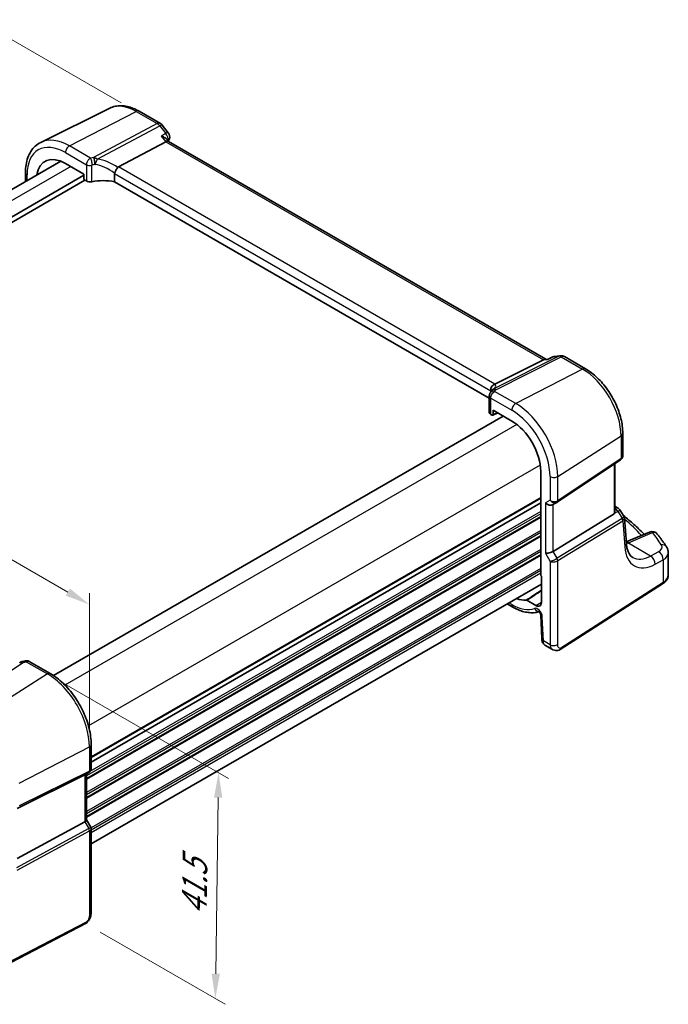
# Model space of a CAD drawing. Units: millimetres. Extents: x 22 to 3190, y 12 to 714.
# Drawn here: x 150 to 247, y 158 to 306 of the extents above; entities that cross this region are included whole.
import ezdxf

# ---------------------------------------------------------------- set-up
doc = ezdxf.new("R2010")
doc.units = ezdxf.units.MM
doc.header["$LTSCALE"] = 1.5
doc.layers.get('Defpoints').update_dxf_attribs({"lineweight": 25})
for name, color, linetype, lineweight in [('Dimension (ISO)', 7, 'Continuous', 18), ('Visible (ISO)', 7, 'Continuous', 35), ('Visible Narrow (ISO)', 7, 'Continuous', 25)]:
    doc.layers.add(name, color=color, linetype=linetype, lineweight=lineweight)
doc.styles.add('Note Text (TK)', font='MS PGothic.ttf')
doc.dimstyles.new('Default - Method 1b (TK)', dxfattribs={"dimscale": 1.5, "dimtxt": 2.5, "dimasz": 2.5, "dimexe": 1, "dimexo": 1.5, "dimgap": 1, "dimtad": 1, "dimtoh": 1, "dimrnd": 1e-08, "dimdsep": 46, "dimtxsty": 'Note Text (TK)', "dimcen": 0.09, "dimdle": 5, "dimclrd": 100, "dimclre": 100, "dimclrt": 7, "dimadec": 1, "dimazin": 1, "dimtfac": 1, "dimtmove": 0, "dimatfit": 3, "dimfxl": 0, "dimtolj": 1, "dimlwd": -1, "dimlwe": -1, "dimarcsym": 0})

# ---------------------------------------------------------------- blocks, each defined once
blk = doc.blocks.new('*D5')
at = {"layer": 'Defpoints', "color": 0, "transparency": 16777216}
for p in [(167.13, 292.17), (54.13, 252.82), (78.14, 238.95)]:
    blk.add_point(p, dxfattribs=at)
at = {"layer": 'Dimension (ISO)', "color": 100, "transparency": 16777216}
for p, q in [((164.88, 293.47), (143.21, 305.98)), ((141.46, 303.24), (57.37, 254.69)), ((75.89, 240.25), (52.63, 253.68))]:
    blk.add_line(p, q, dxfattribs=at)
for points in [[(141.15, 303.78), (141.78, 302.7), (144.71, 305.12)], [(57.06, 255.23), (57.69, 254.15), (54.13, 252.82)]]:
    blk.add_solid(points, dxfattribs=at)
at = {"layer": 'Dimension (ISO)', "color": 7, "transparency": 16777216, "insert": (91.09, 278.08), "char_height": 3.75, "attachment_point": 4, "rotation": 30, "style": 'Note Text (TK)'}
blk.add_mtext('\\A1;{\\H0.816x;\\Q-30;\\W0.816; \\Q-30.173;\\W0.815;D (40～500)}', dxfattribs=at)
blk = doc.blocks.new('*D6')
at = {"layer": 'Defpoints', "color": 0, "transparency": 16777216}
for p in [(82.12, 262.96), (82.12, 246.72), (160.11, 196.53)]:
    blk.add_point(p, dxfattribs=at)
at = {"layer": 'Dimension (ISO)', "color": 100, "transparency": 16777216}
for p, q in [((82.12, 249.32), (82.12, 264.69)), ((156.86, 219.81), (85.37, 261.09)), ((160.11, 199.13), (160.11, 219.67))]:
    blk.add_line(p, q, dxfattribs=at)
for points in [[(85.68, 261.63), (85.06, 260.55), (82.12, 262.96)], [(157.17, 220.35), (156.55, 219.27), (160.11, 217.94)]]:
    blk.add_solid(points, dxfattribs=at)
at = {"layer": 'Dimension (ISO)', "color": 7, "transparency": 16777216, "insert": (119.53, 245.25), "char_height": 3.75, "attachment_point": 4, "rotation": 330, "style": 'Note Text (TK)'}
blk.add_mtext('\\A1;{\\Q-30.000;\\W0.816;\\H0.816x; \\fＭＳ Ｐゴシック|b0|i0;\\H3.7310;113}', dxfattribs=at)
blk = doc.blocks.new('*D7')
at = {"layer": 'Defpoints', "color": 0, "transparency": 16777216}
for p in [(153.77, 207.5), (159.5, 169.91), (179.06, 158.62)]:
    blk.add_point(p, dxfattribs=at)
at = {"layer": 'Dimension (ISO)', "color": 100, "transparency": 16777216}
for p, q in [((156.01, 206.21), (181.03, 191.76)), ((179.49, 188.87), (179.11, 162.37)), ((161.73, 168.62), (180.55, 157.76))]:
    blk.add_line(p, q, dxfattribs=at)
for points in [[(178.86, 188.88), (180.11, 188.86), (179.54, 192.62)], [(178.49, 162.37), (179.74, 162.36), (179.06, 158.62)]]:
    blk.add_solid(points, dxfattribs=at)
at = {"layer": 'Dimension (ISO)', "color": 7, "transparency": 16777216, "insert": (175.86, 170.39), "char_height": 3.75, "attachment_point": 4, "rotation": 89.1939, "style": 'Note Text (TK)'}
blk.add_mtext('\\A1;{\\Q29.194;\\W0.823;\\H0.816x; \\fＭＳ Ｐゴシック|b0|i0;\\H3.7310;41.5}', dxfattribs=at)

msp = doc.modelspace()

# ---------------------------------------------------------------- linework, layer by layer
at = {"layer": 'Visible (ISO)'}
for p, q in [((163.184, 292.6598), (152.7773, 287.5109)), ((167.5976, 292.1994), (170.783, 290.3603)), ((171.0687, 290.1129), (171.9731, 288.9642)), ((164.4714, 283.8093), (171.5865, 287.6013)), ((172.0206, 287.6473), (171.7617, 287.9761)), ((228.8158, 254.8566), (171.9924, 287.6636)), ((155.7858, 284.687), (88.1967, 245.6644)), ((156.491, 284.3463), (159.2876, 282.7316)), ((159.2876, 282.5683), (90.5744, 242.8967)), ((159.4291, 281.8335), (90.5744, 242.0802)), ((150.4888, 282.9773), (150.4888, 281.6288)), ((159.2876, 282.7316), (159.2876, 282.0782)), ((159.4289, 281.8336), (159.6512, 281.7052)), ((163.8848, 282.8083), (163.8848, 281.5821)), ((220.2862, 249.0187), (163.8848, 281.5821)), ((229.1408, 254.8912), (229.7475, 255.1847)), ((230.0682, 255.2779), (230.9726, 255.3823)), ((231.5873, 255.2549), (234.7727, 253.4158)), ((221.1188, 251.1039), (228.4435, 254.7749)), ((229.1486, 254.895), (228.6463, 254.837)), ((220.2862, 249.328), (220.2862, 246.8676)), ((220.5149, 250.1129), (220.5149, 249.9273)), ((222.3616, 246.3159), (154.6959, 207.2491)), ((220.5058, 246.5708), (220.7282, 246.4424)), ((220.8227, 246.4297), (221.5678, 246.7742)), ((220.8694, 246.5239), (220.8694, 247.1774)), ((220.8694, 247.1774), (223.6661, 245.5627)), ((240.3727, 243.7163), (240.3727, 240.3637)), ((230.5002, 233.3481), (240.0219, 239.7054)), ((239.1846, 231.8634), (239.1846, 239.1464)), ((228.0184, 238.0243), (228.0184, 222.4346)), ((228.0184, 233.2519), (160.3718, 194.1961)), ((228.0184, 233.2519), (160.3718, 194.1961)), ((229.8582, 232.9758), (230.4618, 233.3242)), ((239.1846, 232.7311), (239.5894, 232.4974)), ((229.8871, 225.942), (239.0562, 231.5788)), ((239.9301, 232.173), (240.5363, 231.2321)), ((240.9164, 227.1043), (240.6259, 230.9651)), ((244.3961, 228.852), (240.8965, 227.3687)), ((247.2266, 222.4264), (247.2266, 225.726)), ((228.1245, 221.0077), (160.3718, 181.8907)), ((228.1245, 222.2154), (228.1245, 218.2512)), ((230.951, 211.1629), (246.3543, 221.0397)), ((222.9871, 218.0416), (223.8318, 217.5539)), ((227.3077, 217.7797), (225.921, 218.5803)), ((228.0264, 216.3836), (228.1861, 212.7725)), ((228.6684, 211.8303), (229.8234, 211.1634)), ((151.0394, 209.3821), (154.204, 207.5551)), ((160.3718, 196.8721), (160.3718, 193.2479)), ((159.4, 192.298), (149.2166, 187.2467)), ((160.0339, 192.6627), (159.4304, 192.3142)), ((159.6647, 192.4495), (159.6647, 185.5106)), ((159.6647, 185.5337), (160.3005, 184.4324)), ((159.4, 185.2463), (149.2166, 179.7099)), ((160.3718, 184.1663), (160.3718, 171.5607)), ((159.4939, 169.9071), (142.3868, 161.014))]:
    msp.add_line(p, q, dxfattribs=at)
for centre, start, end in [((170.283, 289.4943), 38.213211, 60), ((171.1874, 288.3456), 341.688767, 38.213211), ((230.1829, 254.2845), 96.586776, 115.814263), ((231.0873, 254.3889), 60, 96.586776), ((239.0894, 231.6313), 32.793701, 60), ((244.7863, 227.9313), 38.435553, 112.969954)]:
    msp.add_arc(centre, 1, start, end, dxfattribs=at)
for centre, major_axis, ratio, start_param, end_param in [((171.3539, 286.8775), (-0.6647, -0.7675), 0.40497014, 3.21937197, 3.95241025), ((156.491, 279.3207), (-3.0775, 5.3305), 0.57735027, 5.49778714, 6.90583703), ((165.3864, 282.5946), (-0.9551, 1.1882), 0.40776354, 6.20601487, 6.34529066), ((159.4293, 281.9969), (-0.1, 0.1732), 0.57893383, 0.78676769, 2.35482496), ((160.1816, 281.9793), (0.7498, -0.0324), 0.54637912, 3.95056742, 5.13441378), ((162.4125, 279.0124), (-4.9986, 0.2157), 0.54637912, 4.43707629, 5.13441378), ((228.6021, 253.8252), (-0.2082, -1.0047), 0.70024711, 3.36908041, 3.64714318), ((220.1447, 250.9799), (1.1295, 0.259), 0.15541254, 5.57649685, 5.71577264), ((223.9278, 247.5302), (-3.0226, 2.9308), 0.72008081, 0.17035376, 0.17876025), ((221.0362, 246.8449), (0.7498, -0.0324), 0.54637912, 3.16516925, 3.95056742), ((220.7278, 246.6061), (0.1003, -0.1737), 0.57577104, 5.49915667, 7.06721394), ((223.6661, 240.5371), (3.0775, -5.3305), 0.57735027, 0.78539816, 2.35619449), ((229.2925, 233.5729), (-0.7391, 0.4267), 0.71743894, 1.17809725, 2.74889357), ((230.0951, 233.9472), (0.4861, -0.536), 0.9793042, 6.07440948, 6.13826638), ((238.6846, 232.1812), (0.372, -0.6022), 0.55485301, 6.28200787, 6.73089534), ((229.2925, 225.9808), (-0.7971, -0.2136), 0.31783725, 0.70043894, 2.32359514), ((228.16, 222.3533), (-0.1, 0.1732), 0.57893383, 0.78676769, 2.10382206), ((223.6661, 224.2071), (3.0775, -5.3305), 0.57735027, 5.66053358, 6.02348653), ((227.3077, 218.7228), (0.5775, -1.0003), 0.57735027, 5.49778714, 7.06858347), ((150.1364, 207.9315), (-1.6685, -0.7017), 0.77434409, 4.47854987, 4.50278743), ((148.4439, 211.9818), (4.9857, 0.2493), 0.56515111, 5.00025618, 5.09257521), ((158.8647, 192.9114), (0.7391, -0.4267), 0.71743894, 5.83812635, 5.89048623), ((158.8647, 185.3193), (0.7971, 0.2136), 0.31783725, 5.36046804, 6.19822608)]:
    msp.add_ellipse(centre, major_axis=major_axis, ratio=ratio, start_param=start_param, end_param=end_param, dxfattribs=at)
for points, knots in [([(167.5976, 292.1994), (167.3057, 292.3679), (167.0097, 292.5136), (166.4125, 292.7544), (166.1113, 292.8495), (165.5076, 292.9829), (165.205, 293.0213), (164.6047, 293.0339), (164.3069, 293.008), (163.7283, 292.8863), (163.4477, 292.7902), (163.184, 292.6598)], [1.570796327, 1.570796327, 1.570796327, 1.570796327, 1.720462683, 1.720462683, 1.870129039, 1.870129039, 2.019795395, 2.019795395, 2.169461751, 2.169461751, 2.319128107, 2.319128107, 2.319128107, 2.319128107]), ([(170.9248, 288.4418), (170.9267, 288.4413), (170.9286, 288.4407), (171.1405, 288.3807), (171.3368, 288.2993), (171.6043, 288.134), (171.6971, 288.0582), (171.7617, 287.9761)], [-0.163979428, -0.163979428, -0.163979428, -0.163979428, -0.163367741, -0.163367741, -0.09522204, -0.09522204, -0.049060936, -0.049060936, -0.049060936, -0.049060936]), ([(150.4888, 282.9773), (150.4888, 283.3805), (150.5175, 283.7718), (150.6351, 284.522), (150.724, 284.881), (150.9651, 285.5573), (151.1174, 285.8747), (151.4871, 286.4549), (151.7047, 286.7176), (152.2, 287.1716), (152.4777, 287.3626), (152.7773, 287.5109)], [3.141592654, 3.141592654, 3.141592654, 3.141592654, 3.306085563, 3.306085563, 3.470578472, 3.470578472, 3.635071382, 3.635071382, 3.799564291, 3.799564291, 3.9640572, 3.9640572, 3.9640572, 3.9640572]), ([(163.8938, 282.8752), (163.9119, 282.9404), (163.9379, 283.0106), (164.0016, 283.1552), (164.0384, 283.2282), (164.1278, 283.387), (164.1809, 283.4706), (164.2924, 283.6275), (164.3496, 283.6981), (164.403, 283.7564)], [-0.111732766, -0.111732766, -0.111732766, -0.111732766, -0.085941009, -0.085941009, -0.060917628, -0.060917628, -0.031135156, -0.031135156, 0, 0, 0, 0]), ([(229.1052, 254.8513), (229.1054, 254.8518), (229.1057, 254.8522), (229.1154, 254.8716), (229.1271, 254.8846), (229.1408, 254.8912)], [-0.0006184604, -0.0006184604, -0.0006184604, -0.0006184604, 0, 0, 0.0273004442, 0.0273004442, 0.0273004442, 0.0273004442]), ([(240.3727, 243.7163), (240.3727, 244.4237), (240.2766, 245.1656), (239.9135, 246.6654), (239.6463, 247.4232), (238.967, 248.8951), (238.5548, 249.609), (237.6198, 250.9333), (237.0971, 251.5436), (235.9797, 252.6079), (235.3853, 253.0621), (234.7727, 253.4158)], [0, 0, 0, 0, 0.31415927, 0.31415927, 0.62831853, 0.62831853, 0.9424778, 0.9424778, 1.25663706, 1.25663706, 1.57079633, 1.57079633, 1.57079633, 1.57079633]), ([(220.5121, 250.1866), (220.5053, 250.2827), (220.5145, 250.3834), (220.5671, 250.5774), (220.6081, 250.6685), (220.7093, 250.8209), (220.7645, 250.8832), (220.8892, 250.9892), (220.9578, 251.0319), (221.0299, 251.0629)], [0, 0, 0, 0, 0.031383652, 0.031383652, 0.061233626, 0.061233626, 0.086352833, 0.086352833, 0.111691649, 0.111691649, 0.111691649, 0.111691649]), ([(220.4625, 249.855), (220.426, 249.8074), (220.404, 249.7691), (220.368, 249.6997), (220.3547, 249.6687), (220.3319, 249.6081), (220.3227, 249.5786), (220.3067, 249.5172), (220.3001, 249.4853), (220.2899, 249.4144), (220.2862, 249.3758), (220.2862, 249.328)], [-0.00846350435, -0.00846350435, -0.00846350435, -0.00846350435, -0.00676949823, -0.00676949823, -0.00507549211, -0.00507549211, -0.00338148598, -0.00338148598, -0.00168747986, -0.00168747986, 0.00000652626, 0.00000652626, 0.00000652626, 0.00000652626]), ([(220.4625, 249.855), (220.4714, 249.8667), (220.4801, 249.8783), (220.4969, 249.9015), (220.5051, 249.9131), (220.521, 249.9361), (220.5287, 249.9476), (220.5436, 249.9705), (220.5508, 249.9819), (220.5648, 250.0047), (220.5716, 250.016), (220.5781, 250.0273)], [-1.1739448934, -1.1739448934, -1.1739448934, -1.1739448934, -1.1565158242, -1.1565158242, -1.139086755, -1.139086755, -1.1216576858, -1.1216576858, -1.1042286166, -1.1042286166, -1.0867995474, -1.0867995474, -1.0867995474, -1.0867995474]), ([(220.5912, 250.0496), (220.6034, 250.0702), (220.6152, 250.0884), (220.638, 250.1218), (220.6491, 250.1369), (220.6709, 250.1653), (220.6815, 250.1786), (220.7026, 250.2036), (220.713, 250.2154), (220.7337, 250.2381), (220.744, 250.2489), (220.7544, 250.2594)], [0, 0, 0, 0, 0.0030533802, 0.0030533802, 0.0061067604, 0.0061067604, 0.0091601405, 0.0091601405, 0.0122135207, 0.0122135207, 0.0152669009, 0.0152669009, 0.0152669009, 0.0152669009]), ([(220.7943, 250.3043), (220.7943, 250.3043), (220.7916, 250.3005), (220.7796, 250.2861), (220.7689, 250.2742), (220.7544, 250.2594)], [-0.7145865069, -0.7145865069, -0.7145865069, -0.7145865069, -0.6695212358, -0.6695212358, -0.6151739329, -0.6151739329, -0.6151739329, -0.6151739329]), ([(240.3727, 240.3637), (240.3727, 240.3139), (240.3682, 240.2631), (240.3491, 240.1619), (240.3345, 240.1116), (240.295, 240.0142), (240.2701, 239.9672), (240.2115, 239.8796), (240.1778, 239.839), (240.104, 239.7659), (240.0639, 239.7335), (240.0219, 239.7054)], [-0.785398163, -0.785398163, -0.785398163, -0.785398163, -0.638790506, -0.638790506, -0.492182849, -0.492182849, -0.345575192, -0.345575192, -0.198967535, -0.198967535, -0.052359878, -0.052359878, -0.052359878, -0.052359878]), ([(239.1846, 231.8634), (239.1846, 231.8582), (239.1845, 231.8529), (239.1831, 231.8081), (239.1768, 231.7666), (239.1646, 231.7277)], [0.2767059562, 0.2767059562, 0.2767059562, 0.2767059562, 0.2784781827, 0.2784781827, 0.2919483045, 0.2919483045, 0.2919483045, 0.2919483045]), ([(240.4618, 231.3476), (240.749, 231.1173), (241.0305, 230.8846), (241.8059, 230.2236), (242.2864, 229.7901), (243.0361, 229.0728), (243.3177, 228.7931), (243.5911, 228.5108)], [0.168689787, 0.168689787, 0.168689787, 0.168689787, 0.19828344, 0.19828344, 0.251981265, 0.251981265, 0.28576048, 0.28576048, 0.28576048, 0.28576048]), ([(240.5363, 231.2321), (240.5463, 231.2166), (240.5557, 231.2003), (240.573, 231.1666), (240.5809, 231.1492), (240.5949, 231.1134), (240.6011, 231.0951), (240.6114, 231.0581), (240.6157, 231.0394), (240.6222, 231.0021), (240.6245, 230.9835), (240.6259, 230.9651)], [-1.017820865, -1.017820865, -1.017820865, -1.017820865, -0.980363664, -0.980363664, -0.942906464, -0.942906464, -0.905449264, -0.905449264, -0.867992064, -0.867992064, -0.830534864, -0.830534864, -0.830534864, -0.830534864]), ([(246.9557, 226.6201), (246.8719, 226.7506), (246.7862, 226.8809), (246.6116, 227.1407), (246.5225, 227.2703), (246.3411, 227.5288), (246.2486, 227.6577), (246.0604, 227.9147), (245.9646, 228.0429), (245.7696, 228.2985), (245.6704, 228.4259), (245.5696, 228.5529)], [-0.4488896626, -0.4488896626, -0.4488896626, -0.4488896626, -0.4340352404, -0.4340352404, -0.4191808181, -0.4191808181, -0.4043263959, -0.4043263959, -0.3894719737, -0.3894719737, -0.3746175515, -0.3746175515, -0.3746175515, -0.3746175515]), ([(241.872, 225.0304), (241.7803, 225.0834), (241.6938, 225.1486), (241.5271, 225.3113), (241.4469, 225.409), (241.2963, 225.6436), (241.226, 225.7804), (241.1021, 226.0943), (241.0486, 226.2713), (240.9643, 226.6619), (240.9337, 226.8754), (240.9164, 227.1043)], [-0.785398163, -0.785398163, -0.785398163, -0.785398163, -0.645771823, -0.645771823, -0.506145483, -0.506145483, -0.366519143, -0.366519143, -0.226892803, -0.226892803, -0.087266463, -0.087266463, -0.087266463, -0.087266463]), ([(246.9557, 226.6201), (246.9877, 226.5704), (247.0177, 226.5184), (247.0729, 226.4102), (247.0981, 226.3538), (247.1427, 226.237), (247.162, 226.1765), (247.1936, 226.052), (247.2058, 225.9881), (247.2223, 225.8582), (247.2266, 225.7922), (247.2266, 225.726)], [0.448889663, 0.448889663, 0.448889663, 0.448889663, 0.516191363, 0.516191363, 0.583493063, 0.583493063, 0.650794763, 0.650794763, 0.718096463, 0.718096463, 0.785398163, 0.785398163, 0.785398163, 0.785398163]), ([(246.3543, 221.0397), (246.4549, 221.1042), (246.5494, 221.1743), (246.7243, 221.3262), (246.8046, 221.4081), (246.9479, 221.5839), (247.0108, 221.6779), (247.1151, 221.8772), (247.1563, 221.9826), (247.2121, 222.2008), (247.2266, 222.3136), (247.2266, 222.4264)], [0.052359878, 0.052359878, 0.052359878, 0.052359878, 0.198967535, 0.198967535, 0.345575192, 0.345575192, 0.492182849, 0.492182849, 0.638790506, 0.638790506, 0.785398163, 0.785398163, 0.785398163, 0.785398163]), ([(225.8502, 218.5991), (225.8609, 218.6001), (225.8724, 218.599), (225.8963, 218.5926), (225.9087, 218.5874), (225.921, 218.5803)], [0, 0, 0, 0, 0.0052574016, 0.0052574016, 0.0105148198, 0.0105148198, 0.0105148198, 0.0105148198]), ([(223.8318, 217.5539), (224.1075, 217.3947), (224.3859, 217.2557), (224.9453, 217.0217), (225.2262, 216.9267), (225.7872, 216.7846), (226.0672, 216.7376), (226.622, 216.696), (226.8967, 216.7016), (227.373, 216.7617), (227.577, 216.805), (227.7748, 216.8656)], [4.71238898, 4.71238898, 4.71238898, 4.71238898, 4.849203094, 4.849203094, 4.986017207, 4.986017207, 5.12283132, 5.12283132, 5.259645433, 5.259645433, 5.365557501, 5.365557501, 5.365557501, 5.365557501]), ([(228.0264, 216.3836), (228.026, 216.393), (228.0247, 216.4066), (228.019, 216.4408), (228.0144, 216.4616), (228.0008, 216.5091), (227.9916, 216.5361), (227.968, 216.5935), (227.9534, 216.6242), (227.9201, 216.6851), (227.9012, 216.7153), (227.8619, 216.7709), (227.8415, 216.7963), (227.803, 216.8392), (227.7848, 216.857), (227.7538, 216.884), (227.7407, 216.8938), (227.7218, 216.9065), (227.7157, 216.9097), (227.7138, 216.9107), (227.7136, 216.9107), (227.7136, 216.9107)], [0.05235988, 0.05235988, 0.05235988, 0.05235988, 0.21017911, 0.21017911, 0.3762274, 0.3762274, 0.55516578, 0.55516578, 0.74605589, 0.74605589, 0.94298047, 0.94298047, 1.13712899, 1.13712899, 1.3203748, 1.3203748, 1.48941281, 1.48941281, 1.64814078, 1.64814078, 1.67527401, 1.67527401, 1.67527401, 1.67527401]), ([(228.6684, 211.8303), (228.5908, 211.8751), (228.5209, 211.9335), (228.3999, 212.0694), (228.3488, 212.149), (228.2609, 212.3343), (228.2284, 212.4437), (228.1965, 212.6265), (228.1893, 212.6994), (228.1861, 212.7725)], [0, 0, 0, 0, 0.02857238, 0.02857238, 0.058831216, 0.058831216, 0.095569056, 0.095569056, 0.119212793, 0.119212793, 0.119212793, 0.119212793]), ([(230.951, 211.1629), (230.8503, 211.0983), (230.7375, 211.0519), (230.5117, 211.0036), (230.3965, 210.9986), (230.1609, 211.0245), (230.0381, 211.059), (229.8896, 211.1272), (229.8561, 211.1446), (229.8234, 211.1634)], [0, 0, 0, 0, 0.038621625, 0.038621625, 0.075624475, 0.075624475, 0.115878682, 0.115878682, 0.127886112, 0.127886112, 0.127886112, 0.127886112]), ([(149.614, 209.2226), (149.6337, 209.2315), (149.6537, 209.2402), (149.6942, 209.2572), (149.7148, 209.2654), (149.7572, 209.2816), (149.7788, 209.2894), (149.8239, 209.3048), (149.8473, 209.3123), (149.8969, 209.327), (149.9231, 209.3342), (149.9521, 209.3412)], [0.0061115596, 0.0061115596, 0.0061115596, 0.0061115596, 0.0105195316, 0.0105195316, 0.0149275036, 0.0149275036, 0.0193354756, 0.0193354756, 0.0237434476, 0.0237434476, 0.0281514196, 0.0281514196, 0.0281514196, 0.0281514196]), ([(151.0394, 209.3821), (150.9916, 209.4098), (150.9436, 209.4308), (150.8505, 209.462), (150.8055, 209.4724), (150.7194, 209.4854), (150.6783, 209.488), (150.5999, 209.4876), (150.5627, 209.4846), (150.4915, 209.4743), (150.4575, 209.467), (150.4249, 209.4579)], [0.03673663715, 0.03673663715, 0.03673663715, 0.03673663715, 0.03763153499, 0.03763153499, 0.03852643283, 0.03852643283, 0.03942133067, 0.03942133067, 0.0403162285, 0.0403162285, 0.04121112634, 0.04121112634, 0.04121112634, 0.04121112634]), ([(160.3718, 196.8721), (160.3718, 197.6421), (160.2669, 198.4558), (159.8672, 200.1069), (159.5722, 200.9442), (158.821, 202.5719), (158.3647, 203.3621), (157.3307, 204.8266), (156.7531, 205.5007), (155.523, 206.6724), (154.8708, 207.1701), (154.204, 207.5551)], [3.14159265, 3.14159265, 3.14159265, 3.14159265, 3.45575192, 3.45575192, 3.76991118, 3.76991118, 4.08407045, 4.08407045, 4.39822972, 4.39822972, 4.71238898, 4.71238898, 4.71238898, 4.71238898]), ([(160.3718, 193.2479), (160.3718, 193.203), (160.3675, 193.1569), (160.3487, 193.0647), (160.3343, 193.0187), (160.2954, 192.9302), (160.2709, 192.8878), (160.2137, 192.8098), (160.181, 192.7743), (160.1106, 192.712), (160.0728, 192.6851), (160.0339, 192.6627)], [-0.785398163, -0.785398163, -0.785398163, -0.785398163, -0.628318531, -0.628318531, -0.471238898, -0.471238898, -0.314159265, -0.314159265, -0.157079633, -0.157079633, 0, 0, 0, 0]), ([(160.3718, 184.1663), (160.3718, 184.1842), (160.3709, 184.2025), (160.3671, 184.2394), (160.3642, 184.258), (160.3564, 184.295), (160.3515, 184.3133), (160.3398, 184.3492), (160.333, 184.3668), (160.3178, 184.4006), (160.3094, 184.4169), (160.3005, 184.4324)], [0.785398163, 0.785398163, 0.785398163, 0.785398163, 0.819381854, 0.819381854, 0.853365545, 0.853365545, 0.887349236, 0.887349236, 0.921332927, 0.921332927, 0.955316618, 0.955316618, 0.955316618, 0.955316618]), ([(160.3718, 171.5607), (160.3718, 171.4317), (160.3587, 171.2955), (160.2981, 170.9983), (160.2435, 170.8337), (160.0934, 170.5135), (159.9934, 170.3543), (159.7666, 170.0916), (159.637, 169.9815), (159.4939, 169.9071)], [0, 0, 0, 0, 0.042105388, 0.042105388, 0.09352905, 0.09352905, 0.148312645, 0.148312645, 0.199569254, 0.199569254, 0.199569254, 0.199569254])]:
    msp.add_open_spline(points, degree=3, knots=knots, dxfattribs=at)
for points in [[(172.1367, 288.0314), (172.0954, 287.9065), (172.0548, 287.7809), (172.0148, 287.6546)], [(163.8938, 282.8752), (163.8878, 282.8536), (163.8848, 282.8312), (163.8848, 282.8083)], [(220.5149, 250.1129), (220.5149, 250.1358), (220.514, 250.1605), (220.5121, 250.1866)]]:
    msp.add_open_spline(points, degree=3, dxfattribs=at)
at = {"layer": 'Visible Narrow (ISO)'}
for p, q in [((157.0863, 286.9768), (167.1346, 292.1701)), ((167.1346, 292.1701), (170.32, 290.331)), ((170.32, 290.331), (160.7333, 285.2218)), ((161.293, 285.0005), (170.6833, 290.0051)), ((170.6833, 290.0051), (171.5877, 288.8564)), ((170.9248, 288.4418), (171.5865, 287.6013)), ((171.5865, 287.6013), (228.4435, 254.7749)), ((160.2619, 285.1433), (157.0863, 286.9768)), ((156.491, 285.9808), (159.6512, 284.1562)), ((157.3077, 283.8747), (89.6611, 244.8189)), ((159.6512, 284.1562), (159.6512, 281.7052)), ((160.4725, 281.5923), (160.4725, 284.0633)), ((221.1188, 251.1039), (164.4714, 283.8093)), ((150.7231, 281.7641), (150.7231, 282.6507)), ((163.8848, 282.8083), (220.5149, 250.1129)), ((230.761, 255.3192), (221.094, 250.4743)), ((221.2551, 250.2795), (231.1243, 255.2256)), ((229.8566, 255.2148), (230.761, 255.3192)), ((231.1243, 255.2256), (234.3097, 253.3865)), ((228.4435, 254.7749), (229.1052, 254.8513)), ((234.3097, 253.3865), (224.2614, 248.1932)), ((220.5058, 246.5708), (220.5058, 249.0218)), ((220.5058, 249.0218), (223.6661, 247.1972)), ((224.2614, 248.1932), (221.0857, 250.0267)), ((221.4979, 246.8145), (220.8694, 246.5239)), ((224.4175, 245.0534), (156.4289, 205.8002)), ((230.5942, 237.2245), (240.1159, 243.33)), ((240.1159, 243.33), (240.1159, 239.9281)), ((227.9531, 238.9297), (159.9645, 199.6764)), ((240.1159, 239.9281), (230.5942, 233.5708)), ((239.0562, 239.0607), (239.0562, 231.5788)), ((229.434, 237.207), (229.434, 233.6546)), ((230.5942, 233.5708), (230.5942, 237.2245)), ((228.0184, 234.0684), (160.3718, 195.0126)), ((228.0184, 233.9051), (160.3718, 194.8493)), ((229.434, 233.6546), (228.7268, 233.2463)), ((228.7268, 233.2463), (228.7268, 225.6542)), ((229.8871, 225.942), (229.8871, 232.9924)), ((228.0184, 231.6189), (159.6647, 192.1549)), ((228.0184, 231.9455), (160.1874, 192.7833)), ((239.1646, 231.7277), (239.6257, 231.941)), ((239.6257, 231.941), (240.2844, 230.9187)), ((228.0184, 231.2107), (159.6647, 191.7466)), ((228.0184, 231.0474), (159.6647, 191.5833)), ((240.2644, 230.9048), (230.4907, 224.8963)), ((230.5942, 224.5484), (240.3678, 230.5568)), ((240.3678, 230.5568), (240.6624, 226.6429)), ((228.0184, 229.0878), (159.6647, 189.6238)), ((228.0184, 228.7612), (159.6647, 189.2972)), ((228.0184, 228.3529), (159.6647, 188.8889)), ((241.2184, 227.2419), (244.8479, 228.7802)), ((228.0184, 228.1896), (159.6647, 188.7256)), ((244.5491, 225.2408), (241.1396, 227.2092)), ((228.0184, 226.2301), (159.6647, 186.766)), ((228.0184, 225.9035), (159.6647, 186.4394)), ((228.0184, 225.4952), (159.6647, 186.0312)), ((228.0184, 225.3319), (159.6647, 185.8679)), ((228.7268, 225.6542), (229.434, 224.4295)), ((230.4907, 224.8963), (229.8871, 225.942)), ((245.7745, 225.8958), (244.5491, 225.2408)), ((229.434, 224.4295), (229.434, 211.8956)), ((230.5942, 211.9132), (230.5942, 224.5484)), ((245.2306, 224.0055), (246.456, 224.6605)), ((246.456, 224.6605), (246.456, 221.2675)), ((228.0184, 223.3723), (160.3532, 184.3058)), ((228.0184, 223.0457), (160.3718, 183.9899)), ((228.0184, 222.6375), (160.3718, 183.5817)), ((246.456, 221.2675), (231.0527, 211.3907)), ((223.6661, 217.9201), (223.2214, 218.1769)), ((227.3077, 217.7797), (228.1245, 218.3007)), ((228.4196, 212.4812), (228.2599, 216.0924)), ((229.434, 211.8956), (228.4196, 212.4812)), ((140.5406, 202.9271), (150.1273, 209.2138)), ((150.5987, 209.331), (153.7743, 207.4975)), ((153.7743, 207.4975), (143.726, 201.088)), ((149.5322, 191.0315), (160.1071, 196.5288)), ((160.1071, 196.5288), (160.1071, 192.8751)), ((160.1071, 192.8751), (149.5322, 187.6296)), ((149.4288, 187.401), (160.0037, 192.6465)), ((160.0037, 192.6465), (159.4, 192.298)), ((159.4, 192.298), (159.4, 185.2463)), ((160.0037, 184.2006), (149.1489, 178.2993)), ((149.2524, 177.9513), (160.1071, 183.8526)), ((159.4, 185.2463), (160.0037, 184.2006)), ((160.1071, 183.8526), (160.1071, 171.2174)), ((159.5979, 170.1362), (142.4907, 161.2431))]:
    msp.add_line(p, q, dxfattribs=at)
for centre, major_axis, ratio, start_param, end_param in [((167.1346, 285.4658), (-4.1056, 7.1111), 0.57735027, 5.49778714, 6.24611892), ((167.0976, 291.3334), (0.5, 0.866), 0.57735027, 0, 0.73303829), ((170.283, 289.4943), (0.5, 0.866), 0.57735027, 0, 0.73303829), ((170.283, 289.4943), (0.4703, -0.8825), 0.61507998, 1.83640146, 2.3760618), ((170.283, 289.4943), (0.7857, 0.6186), 0.19802951, 0, 0.88859692), ((156.491, 279.3207), (-4.0785, 7.0641), 0.57735027, 5.49778714, 7.06858347), ((157.0863, 279.6644), (-4.4779, 7.756), 0.57735027, 5.49778714, 6.24611892), ((171.1874, 288.3456), (0.7857, 0.6186), 0.19802951, 0, 0.88859692), ((171.1874, 288.3456), (0.5303, -0.8478), 0.62569475, 0.53221832, 1.79342477), ((171.1874, 288.3456), (0.9494, -0.3142), 0.72612656, 5.8198738, 6.28318531), ((157.0566, 286.3074), (-0.4, -0.6928), 0.57735027, 3.87463094, 5.49778714), ((162.4402, 282.1661), (-5.7484, 0.2481), 0.54637912, 5.03736696, 5.12451231), ((160.2341, 284.5158), (-0.1426, 0.7363), 0.33683759, 4.0731219, 5.66414831), ((160.7056, 284.5942), (-0.1039, 0.7428), 0.2688773, 4.08489329, 5.68004503), ((160.7339, 284.5978), (0.0843, -0.7452), 0.28024139, 0.95019533, 2.49559627), ((162.7327, 279.4591), (-4.9641, 4.5599), 0.65783017, 4.96382143, 5.50678785), ((160.1816, 284.4624), (-0.75, 0), 0.57735027, 0.78539816, 1.96924452), ((162.4125, 281.5386), (4.9982, -0.2463), 0.54162528, 1.89888095, 1.9860263), ((162.4125, 279.0504), (-4.1158, 4.486), 0.63284669, 5.01543709, 5.61245566), ((151.2888, 282.9773), (-0.8, 0), 0.57735027, 0, 0.78539816), ((230.1829, 254.2845), (-0.4355, 0.9002), 0.55357458, 6.08062375, 6.28318531), ((230.1829, 254.2845), (-0.1147, 0.9934), 0.79211803, 0, 0.27806277), ((231.0873, 254.3889), (-0.1147, 0.9934), 0.79211803, 0, 0.27806277), ((231.0873, 254.3889), (-0.4481, 0.894), 0.59834295, 5.53286708, 6.07252743), ((231.0873, 254.3889), (0.5, 0.866), 0.57735027, 0, 0.73303829), ((234.2727, 252.5498), (0.5, 0.866), 0.57735027, 0, 0.73303829), ((234.3097, 246.6822), (4.1056, -7.1111), 0.57735027, 0.78539816, 2.35619449), ((215.4756, 249.008), (5.7905, 1.8665), 0.17782077, 5.97507706, 6.51804348), ((221.0362, 249.328), (-0.75, 0), 0.57735027, 0, 0.78539816), ((221.058, 249.3991), (-0.5955, 0.4559), 0.78262784, 5.21219937, 6.28318531), ((215.7366, 248.2637), (4.9953, 1.8321), 0.11885043, 0.12707868, 0.25721502), ((221.2274, 249.6519), (-0.6493, 0.3754), 0.80560607, 5.10952365, 6.28318531), ((221.2361, 249.6668), (-0.645, 0.3828), 0.82134088, 5.16886092, 6.28318531), ((215.7644, 251.3794), (-5.7484, 0.2481), 0.54637912, 2.77662252, 2.86376787), ((224.2318, 247.5238), (0.4, 0.6928), 0.57735027, 0.73303829, 2.35619449), ((224.2614, 240.8808), (-4.4779, 7.756), 0.57735027, 3.92699082, 5.49778714), ((223.6661, 240.5371), (4.0785, -7.0641), 0.57735027, 0.78539816, 2.35619449), ((239.3727, 243.7163), (1, 0), 0.57735027, 5.55014702, 6.28318531), ((239.3727, 240.4833), (-0.9884, 0.2242), 0.67851923, 2.56127167, 3.29430995), ((239.7443, 240.1213), (0.2776, -0.4158), 0.59411967, 0, 0.74668941), ((229.9996, 237.5336), (0.8, 0), 0.57735027, 3.92699082, 5.55014702), ((229.9996, 233.9812), (-0.7956, 0.1271), 0.65760864, 0.89007113, 2.51322733), ((229.9996, 233.9812), (0.5665, -0.5778), 0.7980726, 4.50976655, 6.08056288), ((230.2226, 233.764), (0.2776, -0.4158), 0.59411967, 0, 0.74668941), ((239.0894, 231.6313), (0.5, 0.866), 0.57735027, 0, 0.65035079), ((239.0894, 231.6313), (-0.4197, 0.9077), 0.6177264, 4.76836452, 5.50423575), ((239.0894, 231.6313), (0.8406, 0.5416), 0.03841497, 5.37929149, 6.28318531), ((239.6368, 230.7817), (-0.902, -0.4458), 0.2117618, 2.26178645, 3.16568027), ((239.8634, 231.4891), (0.4143, -0.5755), 0.55600082, 6.24266515, 6.30443174), ((239.9963, 230.75), (0.2619, -0.4259), 0.61914569, 0.76944045, 1.55370341), ((240.0163, 230.7639), (0.3074, -0.3943), 0.61561021, 0.70569338, 1.4851373), ((239.5952, 231.3343), (0.923, -0.6281), 0.70062006, 6.01383482, 6.07560142), ((239.6368, 230.7817), (0.9836, 0.2199), 0.50128311, 5.4936045, 6.21021231), ((199.8997, 217.1095), (48.9864, -2.1142), 0.54637912, 0.51062672, 0.61267029), ((244.7863, 227.9313), (-0.3902, 0.9207), 0.59452047, 5.57202518, 6.28318531), ((244.7863, 227.9313), (0.7833, 0.6216), 0.766662, 0, 0.95694117), ((199.9243, 220.7408), (48.9671, -3.4191), 0.52498709, 0.37314863, 0.44742074), ((239.9192, 227.0293), (0.9972, 0.075), 0.62810324, 5.50481089, 6.28318531), ((241.1568, 226.3929), (-0.3902, 0.9207), 0.59452047, 5.57202518, 6.05819991), ((241.078, 226.3603), (-0.3747, 0.9271), 0.58163581, 5.58190609, 5.94859416), ((237.8728, 229.3684), (4.9966, -0.3489), 0.52498709, 5.46104947, 5.48206739), ((244.2882, 226.676), (1.9987, -0.1396), 0.52498709, 5.58678715, 6.65633393), ((246.1144, 226.0796), (0.8413, 0.5405), 0.7920516, 0, 1.03476691), ((245.6686, 230.3867), (-3.4687, -6.6552), 0.54637912, 5.56147701, 6.95774041), ((245.7129, 225.0469), (-0.4715, 0.8819), 0.65472349, 3.94944034, 5.51567527), ((244.2266, 225.827), (-2.999, 0.1433), 0.54280266, 2.43447958, 3.16751787), ((229.9996, 224.7561), (-0.7292, -0.3368), 0.12579835, 0.6269437, 2.2500999), ((229.9996, 224.7561), (0.7987, 0.0937), 0.48259456, 3.87045158, 5.49360779), ((230.2226, 224.7415), (-0.2619, 0.4259), 0.61914569, 3.9110331, 4.69529607), ((244.9255, 230.7731), (2.9707, 5.7877), 0.54150306, 3.11483115, 3.81296285), ((244.4875, 224.3918), (-0.4715, 0.8819), 0.65472349, 3.94944034, 5.51567527), ((244.2266, 222.4264), (3, 0), 0.57735027, 5.55014702, 6.28318531), ((246.0844, 221.4606), (0.2699, -0.4209), 0.60677521, 0, 0.75781096), ((223.6661, 224.2071), (3.85, -6.6684), 0.57735027, 5.49778714, 6.18185771), ((224.2318, 218.2467), (-0.4, -0.6928), 0.57735027, 5.49778714, 6.28318531), ((227.5538, 216.4573), (-0.5, 0.866), 0.57735027, 3.97935069, 6.18185771), ((227.6726, 217.6747), (0.2738, -0.7517), 0.81230857, 4.85447873, 5.96859581), ((228.8256, 216.419), (-0.7992, -0.0353), 0.54634285, 0, 0.76055376), ((228.9853, 212.8078), (-0.7992, -0.0353), 0.54634285, 0, 0.76055376), ((229.9996, 212.2222), (0.8, 0), 0.57735027, 3.92699082, 5.55014702), ((230.6811, 211.5838), (0.2699, -0.4209), 0.60677521, 0, 0.75781096), ((150.1267, 208.6118), (-0.1745, 0.7294), 0.19517706, 5.65884543, 6.28318531), ((150.155, 208.6183), (-0.1605, 0.7326), 0.2153702, 5.61271199, 6.28318531), ((148.4204, 212.4984), (5.7476, 0.2755), 0.60672809, 4.98472079, 5.07186614), ((150.6265, 208.7354), (-0.2015, 0.7224), 0.28109047, 5.59870892, 6.28318531), ((153.804, 206.8623), (0.4, 0.6928), 0.57735027, 0, 0.83775804), ((153.7743, 200.1851), (4.4779, -7.756), 0.57735027, 0.78539816, 2.35619449), ((159.5718, 196.8721), (0.8, 0), 0.57735027, 5.44542727, 6.28318531), ((159.7725, 193.0896), (0.2222, -0.4479), 0.55872753, 0.03644158, 0.82070454), ((159.5718, 193.3197), (-0.7956, 0.1271), 0.65760864, 2.40850758, 3.24626562), ((159.5718, 193.3197), (0.5665, -0.5778), 0.7980726, 6.028203, 6.08056288), ((159.5718, 184.0946), (-0.7292, -0.3368), 0.12579835, 2.14538015, 3.15305664), ((159.7725, 184.0672), (0.2388, -0.4393), 0.53370151, 0.80021487, 1.58447784), ((159.5718, 184.0946), (0.7987, 0.0937), 0.48259456, 5.38888803, 6.22664607), ((159.5718, 171.5607), (0.8, 0), 0.57735027, 5.44542727, 6.28318531), ((159.2633, 170.3507), (0.2306, -0.4436), 0.54634285, 0, 0.81024256)]:
    msp.add_ellipse(centre, major_axis=major_axis, ratio=ratio, start_param=start_param, end_param=end_param, dxfattribs=at)
for points in [[(171.5877, 288.8564), (171.3667, 288.7182), (171.1458, 288.58), (170.9248, 288.4418)], [(160.7923, 285.2071), (160.7726, 285.2125), (160.7529, 285.2174), (160.7333, 285.2218)], [(160.9282, 284.1807), (160.9364, 284.1818), (160.9446, 284.1828), (160.9529, 284.1836)], [(229.1052, 254.8513), (229.3557, 254.9725), (229.6062, 255.0936), (229.8566, 255.2148)], [(221.2551, 250.2795), (221.2482, 250.2904), (221.2412, 250.3009), (221.234, 250.311)], [(240.9143, 227.1331), (240.9915, 227.1552), (241.0667, 227.1805), (241.1396, 227.2092)], [(228.1245, 220.0902), (227.3665, 219.5931), (226.6084, 219.0961), (225.8502, 218.5991)], [(225.921, 218.5803), (226.6556, 219.0616), (227.3901, 219.5429), (228.1245, 220.0243)], [(150.0683, 209.2235), (150.088, 209.2206), (150.1077, 209.2174), (150.1273, 209.2138)]]:
    msp.add_open_spline(points, degree=3, dxfattribs=at)
for points, knots in [([(160.2619, 285.1433), (160.1933, 285.1098), (160.124, 285.0621), (159.9583, 284.9128), (159.8657, 284.7956), (159.7391, 284.5628), (159.697, 284.4534), (159.6588, 284.2814), (159.6512, 284.2167), (159.6512, 284.1562)], [-0.04121112634, -0.04121112634, -0.04121112634, -0.04121112634, -0.03928683431, -0.03928683431, -0.03638412443, -0.03638412443, -0.03415127068, -0.03415127068, -0.03275573708, -0.03275573708, -0.03275573708, -0.03275573708]), ([(161.293, 285.0005), (161.2488, 285.0262), (161.2035, 285.0501), (161.1115, 285.094), (161.0649, 285.1142), (160.9752, 285.1493), (160.9323, 285.1645), (160.8881, 285.1787), (160.8725, 285.1837), (160.8568, 285.1885), (160.8249, 285.198), (160.8087, 285.2026), (160.7923, 285.2071)], [-0.0001435777, -0.0001435777, -0.0001435777, -0.0001435777, 0.0080660836, 0.0080660836, 0.0161349512, 0.0161349512, 0.0231920992, 0.0231920992, 0.0231920992, 0.0256717594, 0.0256717594, 0.0281514196, 0.0281514196, 0.0281514196, 0.0281514196]), ([(160.9529, 284.1836), (160.9692, 284.21), (160.9847, 284.2364), (161.0142, 284.289), (161.0282, 284.3153), (161.0415, 284.3413), (161.0795, 284.4154), (161.1125, 284.4882), (161.1754, 284.6393), (161.2043, 284.7169), (161.2545, 284.8653), (161.2757, 284.9358), (161.293, 285.0005)], [-0.0281514196, -0.0281514196, -0.0281514196, -0.0281514196, -0.0256717594, -0.0256717594, -0.0231920992, -0.0231920992, -0.0231920992, -0.0161349512, -0.0161349512, -0.0080660836, -0.0080660836, 0.0001435777, 0.0001435777, 0.0001435777, 0.0001435777]), ([(160.4725, 284.0633), (160.4725, 284.0671), (160.4731, 284.071), (160.476, 284.0812), (160.4791, 284.0873), (160.4886, 284.0998), (160.4955, 284.1056), (160.5079, 284.1122), (160.5131, 284.1141), (160.5183, 284.115)], [0.03275573708, 0.03275573708, 0.03275573708, 0.03275573708, 0.03415127068, 0.03415127068, 0.03638412443, 0.03638412443, 0.03928683431, 0.03928683431, 0.04121112634, 0.04121112634, 0.04121112634, 0.04121112634]), ([(220.5058, 249.0218), (220.5058, 249.0823), (220.513, 249.1472), (220.5493, 249.3202), (220.5893, 249.4306), (220.6915, 249.6319), (220.7528, 249.7235), (220.9029, 249.8998), (220.9949, 249.977), (221.0857, 250.0267)], [-0.00000652626, -0.00000652626, -0.00000652626, -0.00000652626, 0.00139108786, 0.00139108786, 0.00362727045, 0.00362727045, 0.0057794124, 0.0057794124, 0.00846350435, 0.00846350435, 0.00846350435, 0.00846350435]), ([(221.094, 250.4743), (221.0138, 250.446), (220.9383, 250.4068), (220.8285, 250.3283), (220.7901, 250.2957), (220.7543, 250.2594)], [-0.0282949973, -0.0282949973, -0.0282949973, -0.0282949973, -0.0200853359, -0.0200853359, -0.0152669009, -0.0152669009, -0.0152669009, -0.0152669009]), ([(221.234, 250.311), (221.2281, 250.3195), (221.2225, 250.3274), (221.2117, 250.3426), (221.2065, 250.3498), (221.2015, 250.3567), (221.1874, 250.3762), (221.1747, 250.393), (221.1496, 250.4243), (221.1375, 250.438), (221.1146, 250.4603), (221.104, 250.4688), (221.094, 250.4743)], [0, 0, 0, 0, 0.0024796601, 0.0024796601, 0.0049593203, 0.0049593203, 0.0049593203, 0.0120164683, 0.0120164683, 0.0200853359, 0.0200853359, 0.0282949973, 0.0282949973, 0.0282949973, 0.0282949973]), ([(228.6682, 211.8307), (228.6299, 211.8527), (228.5939, 211.8842), (228.4739, 212.0432), (228.4244, 212.2511), (228.4196, 212.4812)], [0.572276614, 0.572276614, 0.572276614, 0.572276614, 0.686602804, 0.686602804, 1, 1, 1, 1]), ([(229.434, 211.8956), (229.434, 211.7809), (229.4538, 211.6641), (229.5556, 211.393), (229.6672, 211.2621), (229.8048, 211.1744), (229.8141, 211.1688), (229.8234, 211.1634)], [0, 0, 0, 0, 0.157562955, 0.157562955, 0.409663684, 0.409663684, 0.427686694, 0.427686694, 0.427686694, 0.427686694]), ([(231.0527, 211.3907), (230.9698, 211.3375), (230.895, 211.3284), (230.7616, 211.3721), (230.7039, 211.4264), (230.6298, 211.5727), (230.6093, 211.6584), (230.5952, 211.803), (230.5942, 211.8596), (230.5942, 211.9132)], [-1, -1, -1, -1, -0.70249042, -0.70249042, -0.409663684, -0.409663684, -0.157562955, -0.157562955, 0, 0, 0, 0]), ([(149.5676, 209.1785), (149.6118, 209.1928), (149.6571, 209.2043), (149.7491, 209.2219), (149.7957, 209.2281), (149.8854, 209.2341), (149.9283, 209.2348), (149.9725, 209.2326), (149.9881, 209.2319), (150.0038, 209.2307), (150.0357, 209.2277), (150.0519, 209.2258), (150.0683, 209.2235)], [-0.0001435777, -0.0001435777, -0.0001435777, -0.0001435777, 0.0080660836, 0.0080660836, 0.0161349512, 0.0161349512, 0.0231920992, 0.0231920992, 0.0231920992, 0.0256717594, 0.0256717594, 0.0281514196, 0.0281514196, 0.0281514196, 0.0281514196]), ([(150.5987, 209.331), (150.6673, 209.3726), (150.7366, 209.4008), (150.8902, 209.4308), (150.9723, 209.4208), (151.0395, 209.3821)], [-0.04121112634, -0.04121112634, -0.04121112634, -0.04121112634, -0.03928683431, -0.03928683431, -0.03673663715, -0.03673663715, -0.03673663715, -0.03673663715]), ([(160.1071, 171.2174), (160.1071, 171.127), (160.1027, 171.023), (160.0617, 170.8169), (160.0313, 170.7186), (159.9626, 170.5598), (159.9298, 170.497), (159.863, 170.3896), (159.8298, 170.3436), (159.7603, 170.2614), (159.724, 170.2251), (159.6577, 170.1717), (159.6283, 170.152), (159.5979, 170.1362)], [-1, -1, -1, -1, -0.73405545, -0.73405545, -0.5134944, -0.5134944, -0.36080467, -0.36080467, -0.22956297, -0.22956297, -0.09839398, -0.09839398, 0, 0, 0, 0])]:
    msp.add_open_spline(points, degree=3, knots=knots, dxfattribs=at)

# ---------------------------------------------------------------- dimensions: what is measured, and where the dimension line sits
at = {"layer": 'Dimension (ISO)', "color": 100, "true_color": 0x00ff3f}
for base, p1, p2, angle, text, override, picture, middle in [((54.1268, 252.8182), (167.1346, 292.1701), (78.1436, 238.9521), 30, '{\\H0.816x;\\Q-30;\\W0.816; \\Q-30.173;\\W0.815;D (40～500)}', {"dimgap": 1, "dimtoh": 0, "dimdec": 2, "dimlfac": 1.235608, "dimtol": 0, "dimlim": 0, "dimtp": 0, "dimtm": 0, "dimtdec": 2, "dimtofl": 0, "dimatfit": 1}, '*D5', (101.2498, 280.0247)), ((82.1213, 262.9628), (160.1071, 196.5288), (82.1213, 246.7247), 330, '{\\Q-30.000;\\W0.816;\\H0.816x; \\fＭＳ Ｐゴシック|b0|i0;\\H3.7310;113}', {"dimgap": 1, "dimtoh": 0, "dimdec": 2, "dimlfac": 1.190564, "dimtol": 0, "dimlim": 0, "dimtp": 0, "dimtm": 0, "dimtdec": 2, "dimtofl": 0, "dimatfit": 1}, '*D6', (121.1142, 240.4503)), ((179.0615, 158.6165), (153.7743, 207.4975), (159.4999, 169.9104), 89.193903, '{\\Q29.194;\\W0.823;\\H0.816x; \\fＭＳ Ｐゴシック|b0|i0;\\H3.7310;41.5}', {"dimgap": 1, "dimtoh": 0, "dimdec": 2, "dimlfac": 1.101649, "dimtol": 0, "dimlim": 0, "dimtp": 0, "dimtm": 0, "dimtdec": 2, "dimtofl": 0, "dimatfit": 1}, '*D7', (179.3007, 175.6191))]:
    dim = msp.add_linear_dim(base=base, p1=p1, p2=p2, angle=angle, text=text, dimstyle='Default - Method 1b (TK)', override=override, dxfattribs=at)
    dim.commit()
    dim.dimension.update_dxf_attribs({"geometry": picture, "text_midpoint": middle, "dimtype": 160})

doc.saveas('drawing.dxf')
